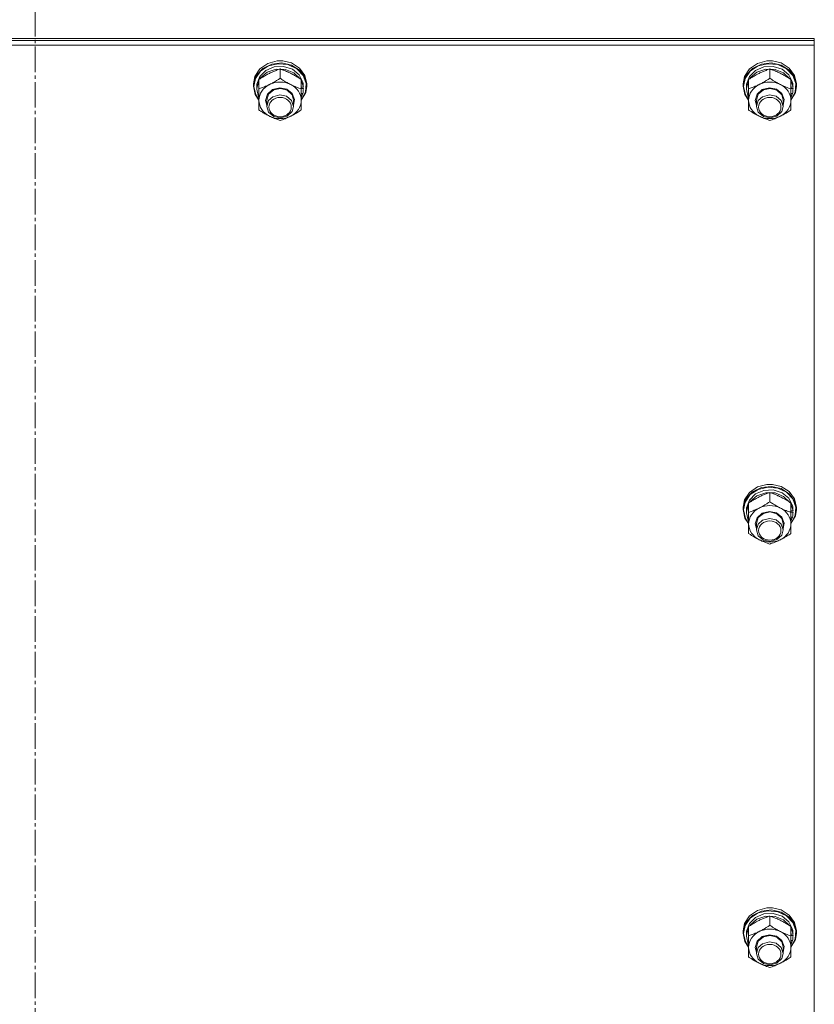
# Model space of a CAD drawing. Units: millimetres. Extents: x 0 to 29726, y -7 to 21000.
# Drawn here: x 17863 to 18220, y 11777 to 12219 of the extents above; entities that cross this region are included whole.
import ezdxf

# ---------------------------------------------------------------- set-up
doc = ezdxf.new("R2010")
doc.units = ezdxf.units.MM
doc.linetypes.add('K5LT_AXLED', pattern=[16, 11.5, -1.5, 1.5, -1.5])
doc.linetypes.add('K5LT_THIN', pattern=[0])
doc.layers.add('Системный слой (1)', color=7, linetype='Continuous', true_color=0x909090)

msp = doc.modelspace()

# ---------------------------------------------------------------- linework, layer by layer
at = {"layer": 'Системный слой (1)', "color": 30, "linetype": 'K5LT_AXLED', "lineweight": 18, "true_color": 0xff8000}
msp.add_line((17869.83, 10275.62), (17869.83, 13116.62), dxfattribs=at)
at = {"layer": 'Системный слой (1)', "color": 7, "linetype": 'K5LT_THIN', "lineweight": 18}
for p, q in [((17519.83, 12210.74), (18219.83, 12210.74)), ((17519.83, 12209.73), (18219.83, 12209.73)), ((17519.83, 12209.73), (18219.83, 12209.73)), ((18219.83, 12209.73), (18219.83, 12210.74)), ((18219.83, 12207.72), (18219.83, 12209.73)), ((17519.83, 12207.72), (18219.83, 12207.72)), ((18219.83, 12207.72), (18219.83, 11602.36)), ((17974.24, 12199.46), (17970.72, 12197.03)), ((17978.56, 12200.6), (17974.24, 12199.46)), ((17980.53, 12199.68), (17976.05, 12199.18)), ((17978.58, 12200.6), (17978.56, 12200.6)), ((17981.1, 12200.6), (17978.56, 12200.6)), ((17981.08, 12200.6), (17978.58, 12200.6)), ((17984.9, 12198.73), (17980.53, 12199.68)), ((17981.08, 12200.6), (17981.1, 12200.6)), ((17984.9, 12199.68), (17981.1, 12200.6)), ((17988.56, 12197.4), (17984.9, 12199.68)), ((18194.24, 12199.46), (18190.72, 12197.03)), ((18198.56, 12200.6), (18194.24, 12199.46)), ((18200.53, 12199.68), (18196.05, 12199.18)), ((18198.58, 12200.6), (18198.56, 12200.6)), ((18201.1, 12200.6), (18198.56, 12200.6)), ((18201.08, 12200.6), (18198.58, 12200.6)), ((18204.9, 12198.73), (18200.53, 12199.68)), ((18201.08, 12200.6), (18201.1, 12200.6)), ((18204.9, 12199.68), (18201.1, 12200.6)), ((18208.56, 12197.4), (18204.9, 12199.68)), ((17970.72, 12197.03), (17968.48, 12193.64)), ((17971.03, 12196.01), (17968.73, 12192.69)), ((17972.12, 12197.27), (17969.27, 12194.25)), ((17973.4, 12196.35), (17970.65, 12193.58)), ((17974.6, 12198.35), (17971.03, 12196.01)), ((17974.07, 12195.51), (17971.08, 12192.94)), ((17976.05, 12199.18), (17972.12, 12197.27)), ((17977.18, 12197.96), (17973.4, 12196.35)), ((17977.99, 12196.86), (17974.07, 12195.51)), ((17978.92, 12199.37), (17974.6, 12198.35)), ((17981.39, 12198.15), (17977.18, 12197.96)), ((17982.2, 12196.76), (17977.99, 12196.86)), ((17983.37, 12198.93), (17978.92, 12199.37)), ((17979.83, 12192.81), (17979.83, 12196.98)), ((17985.35, 12196.9), (17981.39, 12198.15)), ((17986.04, 12195.24), (17982.2, 12196.76)), ((17987.31, 12197.09), (17983.37, 12198.93)), ((17988.56, 12196.45), (17984.9, 12198.73)), ((17988.42, 12194.4), (17985.35, 12196.9)), ((17988.87, 12192.54), (17986.04, 12195.24)), ((17990.18, 12194.12), (17987.31, 12197.09)), ((17990.98, 12194.11), (17988.56, 12197.4)), ((17990.98, 12193.16), (17988.56, 12196.45)), ((18190.72, 12197.03), (18188.48, 12193.64)), ((18191.03, 12196.01), (18188.73, 12192.69)), ((18192.12, 12197.27), (18189.27, 12194.25)), ((18193.4, 12196.35), (18190.65, 12193.58)), ((18194.6, 12198.35), (18191.03, 12196.01)), ((18194.07, 12195.51), (18191.08, 12192.94)), ((18196.05, 12199.18), (18192.12, 12197.27)), ((18197.18, 12197.96), (18193.4, 12196.35)), ((18197.99, 12196.86), (18194.07, 12195.51)), ((18198.92, 12199.37), (18194.6, 12198.35)), ((18201.39, 12198.15), (18197.18, 12197.96)), ((18202.2, 12196.76), (18197.99, 12196.86)), ((18203.37, 12198.93), (18198.92, 12199.37)), ((18199.83, 12192.81), (18199.83, 12196.98)), ((18205.35, 12196.9), (18201.39, 12198.15)), ((18206.04, 12195.24), (18202.2, 12196.76)), ((18207.31, 12197.09), (18203.37, 12198.93)), ((18208.56, 12196.45), (18204.9, 12198.73)), ((18208.42, 12194.4), (18205.35, 12196.9)), ((18208.87, 12192.54), (18206.04, 12195.24)), ((18210.18, 12194.12), (18207.31, 12197.09)), ((18210.98, 12194.11), (18208.56, 12197.4)), ((18210.98, 12193.16), (18208.56, 12196.45)), ((17968.48, 12193.64), (17967.83, 12190.28)), ((17969.27, 12194.25), (17967.91, 12190.53)), ((17968.73, 12192.69), (17968, 12189.17)), ((17970.33, 12191.79), (17969.34, 12188.24)), ((17970.65, 12193.58), (17969.38, 12190.11)), ((17970.33, 12188.07), (17970.33, 12192.24)), ((17971.08, 12192.94), (17970.79, 12192.54)), ((17990.1, 12191.06), (17988.42, 12194.4)), ((17989.33, 12188.07), (17989.33, 12192.24)), ((17990.28, 12188.79), (17989.33, 12191.79)), ((17991.57, 12190.44), (17990.18, 12194.12)), ((17991.83, 12190.28), (17990.98, 12194.11)), ((17991.83, 12189.32), (17990.98, 12193.16)), ((18188.48, 12193.64), (18187.83, 12190.28)), ((18189.27, 12194.25), (18187.91, 12190.53)), ((18188.73, 12192.69), (18188, 12189.17)), ((18190.33, 12191.79), (18189.34, 12188.24)), ((18190.65, 12193.58), (18189.38, 12190.11)), ((18190.33, 12188.07), (18190.33, 12192.24)), ((18191.08, 12192.94), (18190.79, 12192.54)), ((18210.1, 12191.06), (18208.42, 12194.4)), ((18209.33, 12188.07), (18209.33, 12192.24)), ((18210.28, 12188.79), (18209.33, 12191.79)), ((18211.57, 12190.44), (18210.18, 12194.12)), ((18211.83, 12190.28), (18210.98, 12194.11)), ((18211.83, 12189.32), (18210.98, 12193.16)), ((17967.91, 12190.53), (17967.83, 12189.32)), ((17967.83, 12190.28), (17967.83, 12189.32)), ((17967.83, 12189.32), (17968.68, 12185.49)), ((17968, 12189.17), (17968.85, 12185.37)), ((17969.38, 12190.11), (17969.33, 12189.17)), ((17969.33, 12189.17), (17969.33, 12187.92)), ((17969.34, 12188.24), (17969.33, 12187.92)), ((17969.33, 12187.92), (17970.18, 12184.35)), ((17970.33, 12182.9), (17970.33, 12188.07)), ((17974.17, 12185.66), (17976.47, 12187.71)), ((17974.67, 12185.69), (17976.95, 12187.59)), ((17976.47, 12187.71), (17979.64, 12188.52)), ((17976.95, 12187.59), (17980.03, 12188.23)), ((17979.64, 12188.52), (17982.86, 12187.87)), ((17980.03, 12188.23), (17983.06, 12187.42)), ((17982.86, 12187.87), (17985.29, 12185.94)), ((17983.06, 12187.42), (17985.19, 12185.38)), ((17990.28, 12188.79), (17989.33, 12188.79)), ((17989.33, 12188.19), (17990.27, 12188.19)), ((17989.33, 12188.07), (17989.33, 12182.9)), ((17989.33, 12183.08), (17991.27, 12186.57)), ((17989.33, 12182.98), (17991.36, 12186.47)), ((17991.27, 12186.57), (17991.57, 12190.44)), ((17991.36, 12186.47), (17991.83, 12189.32)), ((17991.83, 12190.28), (17991.83, 12189.32)), ((18187.91, 12190.53), (18187.83, 12189.32)), ((18187.83, 12190.28), (18187.83, 12189.32)), ((18187.83, 12189.32), (18188.68, 12185.49)), ((18188, 12189.17), (18188.85, 12185.37)), ((18189.38, 12190.11), (18189.33, 12189.17)), ((18189.33, 12189.17), (18189.33, 12187.92)), ((18189.34, 12188.24), (18189.33, 12187.92)), ((18189.33, 12187.92), (18190.18, 12184.35)), ((18190.33, 12182.9), (18190.33, 12188.07)), ((18194.17, 12185.66), (18196.47, 12187.71)), ((18194.67, 12185.69), (18196.95, 12187.59)), ((18196.47, 12187.71), (18199.64, 12188.52)), ((18196.95, 12187.59), (18200.03, 12188.23)), ((18199.64, 12188.52), (18202.86, 12187.87)), ((18200.03, 12188.23), (18203.06, 12187.42)), ((18202.86, 12187.87), (18205.29, 12185.94)), ((18203.06, 12187.42), (18205.19, 12185.38)), ((18210.28, 12188.79), (18209.33, 12188.79)), ((18209.33, 12188.19), (18210.27, 12188.19)), ((18209.33, 12188.07), (18209.33, 12182.9)), ((18209.33, 12183.08), (18211.27, 12186.57)), ((18209.33, 12182.98), (18211.36, 12186.47)), ((18211.27, 12186.57), (18211.57, 12190.44)), ((18211.36, 12186.47), (18211.83, 12189.32)), ((18211.83, 12190.28), (18211.83, 12189.32)), ((17968.68, 12185.49), (17970.33, 12182.98)), ((17968.85, 12185.37), (17970.33, 12183.08)), ((17970.18, 12184.35), (17970.33, 12184.05)), ((17970.33, 12178.58), (17970.33, 12182.9)), ((17973.33, 12182.9), (17974.17, 12185.66)), ((17973.83, 12180.74), (17973.33, 12182.9)), ((17973.83, 12183.04), (17974.67, 12185.69)), ((17973.83, 12183.04), (17973.83, 12180.17)), ((17974.63, 12182.77), (17973.83, 12180.17)), ((17976.6, 12184.55), (17974.63, 12182.77)), ((17979.63, 12185.36), (17976.6, 12184.55)), ((17982.71, 12184.72), (17979.63, 12185.36)), ((17984.99, 12182.82), (17982.71, 12184.72)), ((17985.83, 12180.17), (17984.99, 12182.82)), ((17985.19, 12185.38), (17985.83, 12183.04)), ((17985.29, 12185.94), (17986.32, 12183.23)), ((17986.32, 12183.23), (17985.83, 12180.74)), ((17985.83, 12183.04), (17985.83, 12180.17)), ((17989.33, 12185.93), (17990.07, 12185.93)), ((17989.33, 12184.05), (17990.07, 12185.93)), ((17989.33, 12182.9), (17989.33, 12178.58)), ((18188.68, 12185.49), (18190.33, 12182.98)), ((18188.85, 12185.37), (18190.33, 12183.08)), ((18190.18, 12184.35), (18190.33, 12184.05)), ((18190.33, 12178.58), (18190.33, 12182.9)), ((18193.33, 12182.9), (18194.17, 12185.66)), ((18193.83, 12180.74), (18193.33, 12182.9)), ((18193.83, 12183.04), (18194.67, 12185.69)), ((18193.83, 12183.04), (18193.83, 12180.17)), ((18194.63, 12182.77), (18193.83, 12180.17)), ((18196.6, 12184.55), (18194.63, 12182.77)), ((18199.63, 12185.36), (18196.6, 12184.55)), ((18202.71, 12184.72), (18199.63, 12185.36)), ((18204.99, 12182.82), (18202.71, 12184.72)), ((18205.83, 12180.17), (18204.99, 12182.82)), ((18205.19, 12185.38), (18205.83, 12183.04)), ((18205.29, 12185.94), (18206.32, 12183.23)), ((18206.32, 12183.23), (18205.83, 12180.74)), ((18205.83, 12183.04), (18205.83, 12180.17)), ((18209.33, 12185.93), (18210.07, 12185.93)), ((18209.33, 12184.05), (18210.07, 12185.93)), ((18209.33, 12182.9), (18209.33, 12178.58)), ((17973.83, 12180.17), (17974.67, 12177.53)), ((17974.67, 12177.53), (17976.95, 12175.62)), ((17983.06, 12175.8), (17985.19, 12177.84)), ((17985.19, 12177.84), (17985.83, 12180.17)), ((18193.83, 12180.17), (18194.67, 12177.53)), ((18194.67, 12177.53), (18196.95, 12175.62)), ((18203.06, 12175.8), (18205.19, 12177.84)), ((18205.19, 12177.84), (18205.83, 12180.17)), ((17976.95, 12175.62), (17980.03, 12174.99)), ((17980.03, 12174.99), (17983.06, 12175.8)), ((18196.95, 12175.62), (18200.03, 12174.99)), ((18200.03, 12174.99), (18203.06, 12175.8)), ((18194.24, 12009.21), (18190.72, 12006.77)), ((18198.56, 12010.34), (18194.24, 12009.21)), ((18200.53, 12009.43), (18196.05, 12008.92)), ((18198.58, 12010.34), (18198.56, 12010.34)), ((18201.1, 12010.34), (18198.56, 12010.34)), ((18201.08, 12010.34), (18198.58, 12010.34)), ((18204.9, 12008.47), (18200.53, 12009.43)), ((18201.08, 12010.34), (18201.1, 12010.34)), ((18204.9, 12009.43), (18201.1, 12010.34)), ((18208.56, 12007.14), (18204.9, 12009.43)), ((18190.72, 12006.77), (18188.48, 12003.39)), ((18191.03, 12005.76), (18188.73, 12002.44)), ((18192.12, 12007.02), (18189.27, 12003.99)), ((18193.4, 12006.09), (18190.65, 12003.33)), ((18194.6, 12008.09), (18191.03, 12005.76)), ((18194.07, 12005.26), (18191.08, 12002.68)), ((18196.05, 12008.92), (18192.12, 12007.02)), ((18197.18, 12007.7), (18193.4, 12006.09)), ((18197.99, 12006.6), (18194.07, 12005.26)), ((18198.92, 12009.11), (18194.6, 12008.09)), ((18201.39, 12007.9), (18197.18, 12007.7)), ((18202.2, 12006.51), (18197.99, 12006.6)), ((18203.37, 12008.67), (18198.92, 12009.11)), ((18199.83, 12002.55), (18199.83, 12006.72)), ((18205.35, 12006.64), (18201.39, 12007.9)), ((18206.04, 12004.99), (18202.2, 12006.51)), ((18207.31, 12006.84), (18203.37, 12008.67)), ((18208.56, 12006.19), (18204.9, 12008.47)), ((18208.42, 12004.14), (18205.35, 12006.64)), ((18208.87, 12002.28), (18206.04, 12004.99)), ((18210.18, 12003.86), (18207.31, 12006.84)), ((18210.98, 12003.85), (18208.56, 12007.14)), ((18210.98, 12002.9), (18208.56, 12006.19)), ((18188.48, 12003.39), (18187.83, 12000.02)), ((18189.27, 12003.99), (18187.91, 12000.27)), ((18188.73, 12002.44), (18188, 11998.92)), ((18190.33, 12001.53), (18189.34, 11997.99)), ((18190.65, 12003.33), (18189.38, 11999.85)), ((18190.33, 11997.81), (18190.33, 12001.98)), ((18191.08, 12002.68), (18190.79, 12002.28)), ((18210.1, 12000.8), (18208.42, 12004.14)), ((18209.33, 11997.81), (18209.33, 12001.98)), ((18210.28, 11998.54), (18209.33, 12001.53)), ((18211.57, 12000.18), (18210.18, 12003.86)), ((18211.83, 12000.02), (18210.98, 12003.85)), ((18211.83, 11999.07), (18210.98, 12002.9)), ((18187.91, 12000.27), (18187.83, 11999.07)), ((18187.83, 12000.02), (18187.83, 11999.07)), ((18187.83, 11999.07), (18188.68, 11995.24)), ((18188, 11998.92), (18188.85, 11995.11)), ((18189.38, 11999.85), (18189.33, 11998.92)), ((18189.33, 11998.92), (18189.33, 11997.66)), ((18189.34, 11997.99), (18189.33, 11997.66)), ((18189.33, 11997.66), (18190.18, 11994.09)), ((18190.33, 11992.64), (18190.33, 11997.81)), ((18194.17, 11995.4), (18196.47, 11997.45)), ((18194.67, 11995.43), (18196.95, 11997.34)), ((18196.47, 11997.45), (18199.64, 11998.26)), ((18196.95, 11997.34), (18200.03, 11997.97)), ((18199.64, 11998.26), (18202.86, 11997.61)), ((18200.03, 11997.97), (18203.06, 11997.16)), ((18202.86, 11997.61), (18205.29, 11995.69)), ((18203.06, 11997.16), (18205.19, 11995.12)), ((18210.28, 11998.54), (18209.33, 11998.54)), ((18209.33, 11997.94), (18210.27, 11997.94)), ((18209.33, 11997.81), (18209.33, 11992.64)), ((18209.33, 11992.82), (18211.27, 11996.32)), ((18209.33, 11992.73), (18211.36, 11996.21)), ((18211.27, 11996.32), (18211.57, 12000.18)), ((18211.36, 11996.21), (18211.83, 11999.07)), ((18211.83, 12000.02), (18211.83, 11999.07)), ((18188.68, 11995.24), (18190.33, 11992.73)), ((18188.85, 11995.11), (18190.33, 11992.82)), ((18190.18, 11994.09), (18190.33, 11993.79)), ((18190.33, 11988.32), (18190.33, 11992.64)), ((18193.33, 11992.64), (18194.17, 11995.4)), ((18193.83, 11990.48), (18193.33, 11992.64)), ((18193.83, 11992.79), (18194.67, 11995.43)), ((18193.83, 11992.79), (18193.83, 11989.92)), ((18194.63, 11992.51), (18193.83, 11989.92)), ((18196.6, 11994.29), (18194.63, 11992.51)), ((18199.63, 11995.1), (18196.6, 11994.29)), ((18202.71, 11994.47), (18199.63, 11995.1)), ((18204.99, 11992.56), (18202.71, 11994.47)), ((18205.83, 11989.92), (18204.99, 11992.56)), ((18205.19, 11995.12), (18205.83, 11992.79)), ((18205.29, 11995.69), (18206.32, 11992.97)), ((18206.32, 11992.97), (18205.83, 11990.48)), ((18205.83, 11992.79), (18205.83, 11989.92)), ((18209.33, 11995.67), (18210.07, 11995.67)), ((18209.33, 11993.79), (18210.07, 11995.67)), ((18209.33, 11992.64), (18209.33, 11988.32)), ((18193.83, 11989.92), (18194.67, 11987.27)), ((18194.67, 11987.27), (18196.95, 11985.37)), ((18203.06, 11985.54), (18205.19, 11987.58)), ((18205.19, 11987.58), (18205.83, 11989.92)), ((18196.95, 11985.37), (18200.03, 11984.73)), ((18200.03, 11984.73), (18203.06, 11985.54)), ((18198.56, 11820.08), (18194.24, 11818.95)), ((18200.53, 11819.17), (18196.05, 11818.66)), ((18198.58, 11820.09), (18198.56, 11820.08)), ((18201.1, 11820.08), (18198.56, 11820.08)), ((18201.08, 11820.09), (18198.58, 11820.09)), ((18204.9, 11818.22), (18200.53, 11819.17)), ((18201.08, 11820.09), (18201.1, 11820.08)), ((18204.9, 11819.17), (18201.1, 11820.08)), ((18208.56, 11816.89), (18204.9, 11819.17)), ((18190.72, 11816.52), (18188.48, 11813.13)), ((18191.03, 11815.5), (18188.73, 11812.18)), ((18192.12, 11816.76), (18189.27, 11813.74)), ((18193.4, 11815.84), (18190.65, 11813.07)), ((18194.24, 11818.95), (18190.72, 11816.52)), ((18194.6, 11817.84), (18191.03, 11815.5)), ((18194.07, 11815), (18191.08, 11812.43)), ((18196.05, 11818.66), (18192.12, 11816.76)), ((18197.18, 11817.45), (18193.4, 11815.84)), ((18197.99, 11816.34), (18194.07, 11815)), ((18198.92, 11818.86), (18194.6, 11817.84)), ((18201.39, 11817.64), (18197.18, 11817.45)), ((18202.2, 11816.25), (18197.99, 11816.34)), ((18203.37, 11818.42), (18198.92, 11818.86)), ((18199.83, 11812.3), (18199.83, 11816.47)), ((18205.35, 11816.39), (18201.39, 11817.64)), ((18206.04, 11814.73), (18202.2, 11816.25)), ((18207.31, 11816.58), (18203.37, 11818.42)), ((18208.56, 11815.93), (18204.9, 11818.22)), ((18208.42, 11813.89), (18205.35, 11816.39)), ((18208.87, 11812.03), (18206.04, 11814.73)), ((18210.18, 11813.61), (18207.31, 11816.58)), ((18210.98, 11813.6), (18208.56, 11816.89)), ((18210.98, 11812.64), (18208.56, 11815.93)), ((18188.48, 11813.13), (18187.83, 11809.76)), ((18189.27, 11813.74), (18187.91, 11810.02)), ((18188.73, 11812.18), (18188, 11808.66)), ((18190.33, 11811.27), (18189.34, 11807.73)), ((18190.65, 11813.07), (18189.38, 11809.59)), ((18190.33, 11807.55), (18190.33, 11811.72)), ((18191.08, 11812.43), (18190.79, 11812.03)), ((18210.1, 11810.54), (18208.42, 11813.89)), ((18209.33, 11807.55), (18209.33, 11811.72)), ((18210.28, 11808.28), (18209.33, 11811.27)), ((18211.57, 11809.92), (18210.18, 11813.61)), ((18211.83, 11809.76), (18210.98, 11813.6)), ((18211.83, 11808.81), (18210.98, 11812.64)), ((18187.91, 11810.02), (18187.83, 11808.81)), ((18187.83, 11809.76), (18187.83, 11808.81)), ((18187.83, 11808.81), (18188.68, 11804.98)), ((18188, 11808.66), (18188.85, 11804.86)), ((18189.38, 11809.59), (18189.33, 11808.66)), ((18189.33, 11808.66), (18189.33, 11807.4)), ((18189.34, 11807.73), (18189.33, 11807.4)), ((18189.33, 11807.4), (18190.18, 11803.83)), ((18190.33, 11802.38), (18190.33, 11807.55)), ((18194.17, 11805.15), (18196.47, 11807.2)), ((18194.67, 11805.17), (18196.95, 11807.08)), ((18196.47, 11807.2), (18199.64, 11808)), ((18196.95, 11807.08), (18200.03, 11807.71)), ((18199.64, 11808), (18202.86, 11807.36)), ((18200.03, 11807.71), (18203.06, 11806.9)), ((18202.86, 11807.36), (18205.29, 11805.43)), ((18203.06, 11806.9), (18205.19, 11804.87)), ((18210.28, 11808.28), (18209.33, 11808.28)), ((18209.33, 11807.68), (18210.27, 11807.68)), ((18209.33, 11807.55), (18209.33, 11802.38)), ((18209.33, 11802.57), (18211.27, 11806.06)), ((18209.33, 11802.47), (18211.36, 11805.95)), ((18211.27, 11806.06), (18211.57, 11809.92)), ((18211.36, 11805.95), (18211.83, 11808.81)), ((18211.83, 11809.76), (18211.83, 11808.81)), ((18188.68, 11804.98), (18190.33, 11802.47)), ((18188.85, 11804.86), (18190.33, 11802.57)), ((18190.18, 11803.83), (18190.33, 11803.54)), ((18190.33, 11798.07), (18190.33, 11802.38)), ((18193.33, 11802.38), (18194.17, 11805.15)), ((18193.83, 11800.22), (18193.33, 11802.38)), ((18193.83, 11802.53), (18194.67, 11805.17)), ((18193.83, 11802.53), (18193.83, 11799.66)), ((18194.63, 11802.26), (18193.83, 11799.66)), ((18196.6, 11804.03), (18194.63, 11802.26)), ((18199.63, 11804.85), (18196.6, 11804.03)), ((18202.71, 11804.21), (18199.63, 11804.85)), ((18204.99, 11802.31), (18202.71, 11804.21)), ((18205.83, 11799.66), (18204.99, 11802.31)), ((18205.19, 11804.87), (18205.83, 11802.53)), ((18205.29, 11805.43), (18206.32, 11802.71)), ((18206.32, 11802.71), (18205.83, 11800.22)), ((18205.83, 11802.53), (18205.83, 11799.66)), ((18209.33, 11805.42), (18210.07, 11805.42)), ((18209.33, 11803.54), (18210.07, 11805.42)), ((18209.33, 11802.38), (18209.33, 11798.07)), ((18193.83, 11799.66), (18194.67, 11797.02)), ((18194.67, 11797.02), (18196.95, 11795.11)), ((18203.06, 11795.29), (18205.19, 11797.32)), ((18205.19, 11797.32), (18205.83, 11799.66)), ((18196.95, 11795.11), (18200.03, 11794.47)), ((18200.03, 11794.47), (18203.06, 11795.29))]:
    msp.add_line(p, q, dxfattribs=at)
for centre, major_axis, ratio, start_param, end_param in [((17979.83, 12182.9), (-9.5, 0), 0.864804, 4.18879, 5.235988), ((17979.83, 12186.83), (0, -20.39), 0.515044, 1.667355, 1.779747), ((18199.83, 12182.9), (-9.5, 0), 0.864804, 4.18879, 5.235988), ((18199.83, 12186.83), (0, -20.39), 0.515044, 1.667355, 1.779747), ((17979.83, 12182.9), (-9.5, 0), 0.864804, 5.235988, 6.283185), ((17979.83, 12182.9), (9.5, 0), 0.864804, 0, 1.047198), ((17979.83, 12190.39), (0, -20.39), 0.515044, 1.350168, 1.46277), ((18199.83, 12182.9), (-9.5, 0), 0.864804, 5.235988, 6.283185), ((18199.83, 12182.9), (9.5, 0), 0.864804, 0, 1.047198), ((18199.83, 12190.39), (0, -20.39), 0.515044, 1.350168, 1.46277), ((17979.83, 12182.9), (-9.5, 0), 0.864804, 0, 1.047198), ((17979.83, 12182.9), (9.5, 0), 0.864804, 5.235988, 6.283185), ((18199.83, 12182.9), (-9.5, 0), 0.864804, 0, 1.047198), ((18199.83, 12182.9), (9.5, 0), 0.864804, 5.235988, 6.283185), ((17979.83, 12182.9), (9.5, 0), 0.864804, 4.18879, 5.235988), ((18199.83, 12182.9), (9.5, 0), 0.864804, 4.18879, 5.235988), ((18199.83, 11992.64), (-9.5, 0), 0.864804, 4.18879, 5.235988), ((18199.83, 11996.57), (0, -20.39), 0.515044, 1.667355, 1.779747), ((18199.83, 11992.64), (-9.5, 0), 0.864804, 5.235988, 6.283185), ((18199.83, 11992.64), (9.5, 0), 0.864804, 0, 1.047198), ((18199.83, 12000.14), (0, -20.39), 0.515044, 1.350168, 1.46277), ((18199.83, 11992.64), (-9.5, 0), 0.864804, 0, 1.047198), ((18199.83, 11992.64), (9.5, 0), 0.864804, 5.235988, 6.283185), ((18199.83, 11992.64), (9.5, 0), 0.864804, 4.18879, 5.235988), ((18199.83, 11802.38), (-9.5, 0), 0.864804, 4.18879, 5.235988), ((18199.83, 11806.31), (0, -20.39), 0.515044, 1.667355, 1.779747), ((18199.83, 11802.38), (-9.5, 0), 0.864804, 5.235988, 6.283185), ((18199.83, 11802.38), (9.5, 0), 0.864804, 0, 1.047198), ((18199.83, 11809.88), (0, -20.39), 0.515044, 1.350168, 1.46277), ((18199.83, 11802.38), (-9.5, 0), 0.864804, 0, 1.047198), ((18199.83, 11802.38), (9.5, 0), 0.864804, 5.235988, 6.283185), ((18199.83, 11802.38), (9.5, 0), 0.864804, 4.18879, 5.235988)]:
    msp.add_ellipse(centre, major_axis=major_axis, ratio=ratio, start_param=start_param, end_param=end_param, dxfattribs=at)
for centre in [(17979.83, 12179.88), (18199.83, 12179.88), (18199.83, 11989.63), (18199.83, 11799.37)]:
    msp.add_ellipse(centre, major_axis=(-5, 0), ratio=0.864804, dxfattribs=at)
for points, knots in [([(17979.83, 12196.98), (17979.27, 12196.79), (17978.45, 12196.5), (17977.37, 12196.08), (17976.6, 12195.75), (17975.82, 12195.39), (17975.02, 12195.01), (17974.33, 12194.65), (17973.57, 12194.24), (17972.64, 12193.71), (17971.51, 12193.01), (17970.71, 12192.49), (17970.33, 12192.24)], [0, 0, 0, 0, 2.36093, 3.390647, 4.439067, 5.506786, 6.577788, 7.635804, 8.324795, 9.644879, 11.41364, 13, 13, 13, 13]), ([(17989.33, 12192.24), (17988.69, 12192.66), (17987.7, 12193.29), (17986.44, 12194.04), (17985.75, 12194.42), (17985.14, 12194.75), (17984.52, 12195.06), (17983.83, 12195.4), (17983.07, 12195.74), (17982.08, 12196.17), (17980.94, 12196.6), (17980.14, 12196.88), (17979.83, 12196.98)], [0, 0, 0, 0, 2.702966, 4.087587, 5.148464, 5.506786, 6.577788, 7.635804, 8.324795, 9.644879, 11.688395, 13, 13, 13, 13]), ([(18199.83, 12196.98), (18199.27, 12196.79), (18198.45, 12196.5), (18197.37, 12196.08), (18196.6, 12195.75), (18195.82, 12195.39), (18195.02, 12195.01), (18194.33, 12194.65), (18193.57, 12194.24), (18192.64, 12193.71), (18191.51, 12193.01), (18190.71, 12192.49), (18190.33, 12192.24)], [0, 0, 0, 0, 2.36093, 3.390647, 4.439067, 5.506786, 6.577788, 7.635804, 8.324795, 9.644879, 11.41364, 13, 13, 13, 13]), ([(18209.33, 12192.24), (18208.69, 12192.66), (18207.7, 12193.29), (18206.44, 12194.04), (18205.75, 12194.42), (18205.14, 12194.75), (18204.52, 12195.06), (18203.83, 12195.4), (18203.07, 12195.74), (18202.08, 12196.17), (18200.94, 12196.6), (18200.14, 12196.88), (18199.83, 12196.98)], [0, 0, 0, 0, 2.702966, 4.087587, 5.148464, 5.506786, 6.577788, 7.635804, 8.324795, 9.644879, 11.688395, 13, 13, 13, 13]), ([(17975.08, 12190.01), (17975.4, 12190.17), (17975.94, 12190.45), (17976.79, 12190.92), (17977.7, 12191.45), (17978.74, 12192.1), (17979.48, 12192.57), (17979.83, 12192.81)], [0, 0, 0, 0, 1.597458, 2.676777, 4.235764, 6.182879, 8, 8, 8, 8]), ([(17979.83, 12192.81), (17980.39, 12192.44), (17981.28, 12191.86), (17982.46, 12191.16), (17983.34, 12190.66), (17984.03, 12190.29), (17984.44, 12190.08), (17984.58, 12190.01)], [0, 0, 0, 0, 2.906663, 4.558322, 5.937032, 7.321091, 8, 8, 8, 8]), ([(18195.08, 12190.01), (18195.4, 12190.17), (18195.94, 12190.45), (18196.79, 12190.92), (18197.7, 12191.45), (18198.74, 12192.1), (18199.48, 12192.57), (18199.83, 12192.81)], [0, 0, 0, 0, 1.597458, 2.676777, 4.235764, 6.182879, 8, 8, 8, 8]), ([(18199.83, 12192.81), (18200.39, 12192.44), (18201.28, 12191.86), (18202.46, 12191.16), (18203.34, 12190.66), (18204.03, 12190.29), (18204.44, 12190.08), (18204.58, 12190.01)], [0, 0, 0, 0, 2.906663, 4.558322, 5.937032, 7.321091, 8, 8, 8, 8]), ([(17970.33, 12188.07), (17970.83, 12188.23), (17971.65, 12188.52), (17972.83, 12188.98), (17973.77, 12189.39), (17974.53, 12189.74), (17974.94, 12189.94), (17975.08, 12190.01)], [0, 0, 0, 0, 2.582723, 4.221355, 5.937032, 7.321091, 8, 8, 8, 8]), ([(17984.58, 12190.01), (17984.9, 12189.85), (17985.44, 12189.59), (17986.29, 12189.21), (17987.2, 12188.83), (17988.24, 12188.44), (17988.98, 12188.18), (17989.33, 12188.07)], [0, 0, 0, 0, 1.597458, 2.676777, 4.235764, 6.182879, 8, 8, 8, 8]), ([(18190.33, 12188.07), (18190.83, 12188.23), (18191.65, 12188.52), (18192.83, 12188.98), (18193.77, 12189.39), (18194.53, 12189.74), (18194.94, 12189.94), (18195.08, 12190.01)], [0, 0, 0, 0, 2.582723, 4.221355, 5.937032, 7.321091, 8, 8, 8, 8]), ([(18204.58, 12190.01), (18204.9, 12189.85), (18205.44, 12189.59), (18206.29, 12189.21), (18207.2, 12188.83), (18208.24, 12188.44), (18208.98, 12188.18), (18209.33, 12188.07)], [0, 0, 0, 0, 1.597458, 2.676777, 4.235764, 6.182879, 8, 8, 8, 8]), ([(17975.08, 12175.78), (17974.76, 12175.94), (17974.22, 12176.22), (17973.37, 12176.69), (17972.46, 12177.22), (17971.41, 12177.87), (17970.68, 12178.34), (17970.33, 12178.58)], [0, 0, 0, 0, 1.597458, 2.676777, 4.235764, 6.182879, 8, 8, 8, 8]), ([(17989.33, 12178.58), (17988.77, 12178.21), (17987.88, 12177.63), (17986.7, 12176.93), (17985.82, 12176.43), (17985.13, 12176.06), (17984.71, 12175.85), (17984.58, 12175.78)], [0, 0, 0, 0, 2.906663, 4.558322, 5.937032, 7.321091, 8, 8, 8, 8]), ([(18195.08, 12175.78), (18194.76, 12175.94), (18194.22, 12176.22), (18193.37, 12176.69), (18192.46, 12177.22), (18191.41, 12177.87), (18190.68, 12178.34), (18190.33, 12178.58)], [0, 0, 0, 0, 1.597458, 2.676777, 4.235764, 6.182879, 8, 8, 8, 8]), ([(18209.33, 12178.58), (18208.77, 12178.21), (18207.88, 12177.63), (18206.7, 12176.93), (18205.82, 12176.43), (18205.13, 12176.06), (18204.71, 12175.85), (18204.58, 12175.78)], [0, 0, 0, 0, 2.906663, 4.558322, 5.937032, 7.321091, 8, 8, 8, 8]), ([(17979.83, 12173.84), (17979.33, 12174), (17978.51, 12174.29), (17977.33, 12174.75), (17976.38, 12175.16), (17975.63, 12175.51), (17975.21, 12175.71), (17975.08, 12175.78)], [0, 0, 0, 0, 2.582723, 4.221355, 5.937032, 7.321091, 8, 8, 8, 8]), ([(17984.58, 12175.78), (17984.26, 12175.62), (17983.72, 12175.36), (17982.87, 12174.98), (17981.96, 12174.6), (17980.91, 12174.21), (17980.18, 12173.95), (17979.83, 12173.84)], [0, 0, 0, 0, 1.597458, 2.676777, 4.235764, 6.182879, 8, 8, 8, 8]), ([(18199.83, 12173.84), (18199.33, 12174), (18198.51, 12174.29), (18197.33, 12174.75), (18196.38, 12175.16), (18195.63, 12175.51), (18195.21, 12175.71), (18195.08, 12175.78)], [0, 0, 0, 0, 2.582723, 4.221355, 5.937032, 7.321091, 8, 8, 8, 8]), ([(18204.58, 12175.78), (18204.26, 12175.62), (18203.72, 12175.36), (18202.87, 12174.98), (18201.96, 12174.6), (18200.91, 12174.21), (18200.18, 12173.95), (18199.83, 12173.84)], [0, 0, 0, 0, 1.597458, 2.676777, 4.235764, 6.182879, 8, 8, 8, 8]), ([(18199.83, 12006.72), (18199.27, 12006.54), (18198.45, 12006.25), (18197.37, 12005.82), (18196.6, 12005.49), (18195.82, 12005.14), (18195.02, 12004.75), (18194.33, 12004.39), (18193.57, 12003.98), (18192.64, 12003.45), (18191.51, 12002.75), (18190.71, 12002.23), (18190.33, 12001.98)], [0, 0, 0, 0, 2.36093, 3.390647, 4.439067, 5.506786, 6.577788, 7.635804, 8.324795, 9.644879, 11.41364, 13, 13, 13, 13]), ([(18209.33, 12001.98), (18208.69, 12002.41), (18207.7, 12003.04), (18206.44, 12003.78), (18205.75, 12004.16), (18205.14, 12004.49), (18204.52, 12004.81), (18203.83, 12005.14), (18203.07, 12005.49), (18202.08, 12005.91), (18200.94, 12006.34), (18200.14, 12006.62), (18199.83, 12006.72)], [0, 0, 0, 0, 2.702966, 4.087587, 5.148464, 5.506786, 6.577788, 7.635804, 8.324795, 9.644879, 11.688395, 13, 13, 13, 13]), ([(18195.08, 11999.76), (18195.4, 11999.92), (18195.94, 12000.2), (18196.79, 12000.66), (18197.7, 12001.19), (18198.74, 12001.84), (18199.48, 12002.32), (18199.83, 12002.55)], [0, 0, 0, 0, 1.597458, 2.676777, 4.235764, 6.182879, 8, 8, 8, 8]), ([(18199.83, 12002.55), (18200.39, 12002.18), (18201.28, 12001.61), (18202.46, 12000.9), (18203.34, 12000.4), (18204.03, 12000.03), (18204.44, 11999.82), (18204.58, 11999.76)], [0, 0, 0, 0, 2.906663, 4.558322, 5.937032, 7.321091, 8, 8, 8, 8]), ([(18190.33, 11997.81), (18190.83, 11997.97), (18191.65, 11998.26), (18192.83, 11998.73), (18193.77, 11999.13), (18194.53, 11999.48), (18194.94, 11999.69), (18195.08, 11999.76)], [0, 0, 0, 0, 2.582723, 4.221355, 5.937032, 7.321091, 8, 8, 8, 8]), ([(18204.58, 11999.76), (18204.9, 11999.59), (18205.44, 11999.33), (18206.29, 11998.96), (18207.2, 11998.58), (18208.24, 11998.18), (18208.98, 11997.93), (18209.33, 11997.81)], [0, 0, 0, 0, 1.597458, 2.676777, 4.235764, 6.182879, 8, 8, 8, 8]), ([(18195.08, 11985.53), (18194.76, 11985.69), (18194.22, 11985.97), (18193.37, 11986.43), (18192.46, 11986.96), (18191.41, 11987.61), (18190.68, 11988.09), (18190.33, 11988.32)], [0, 0, 0, 0, 1.597458, 2.676777, 4.235764, 6.182879, 8, 8, 8, 8]), ([(18209.33, 11988.32), (18208.77, 11987.95), (18207.88, 11987.38), (18206.7, 11986.67), (18205.82, 11986.17), (18205.13, 11985.8), (18204.71, 11985.59), (18204.58, 11985.53)], [0, 0, 0, 0, 2.906663, 4.558322, 5.937032, 7.321091, 8, 8, 8, 8]), ([(18199.83, 11983.58), (18199.33, 11983.74), (18198.51, 11984.03), (18197.33, 11984.5), (18196.38, 11984.9), (18195.63, 11985.25), (18195.21, 11985.46), (18195.08, 11985.53)], [0, 0, 0, 0, 2.582723, 4.221355, 5.937032, 7.321091, 8, 8, 8, 8]), ([(18204.58, 11985.53), (18204.26, 11985.36), (18203.72, 11985.1), (18202.87, 11984.73), (18201.96, 11984.35), (18200.91, 11983.95), (18200.18, 11983.7), (18199.83, 11983.58)], [0, 0, 0, 0, 1.597458, 2.676777, 4.235764, 6.182879, 8, 8, 8, 8]), ([(18199.83, 11816.47), (18199.27, 11816.28), (18198.45, 11815.99), (18197.37, 11815.56), (18196.6, 11815.24), (18195.82, 11814.88), (18195.02, 11814.5), (18194.33, 11814.14), (18193.57, 11813.72), (18192.64, 11813.19), (18191.51, 11812.5), (18190.71, 11811.97), (18190.33, 11811.72)], [0, 0, 0, 0, 2.36093, 3.390647, 4.439067, 5.506786, 6.577788, 7.635804, 8.324795, 9.644879, 11.41364, 13, 13, 13, 13]), ([(18209.33, 11811.72), (18208.69, 11812.15), (18207.7, 11812.78), (18206.44, 11813.52), (18205.75, 11813.91), (18205.14, 11814.24), (18204.52, 11814.55), (18203.83, 11814.89), (18203.07, 11815.23), (18202.08, 11815.65), (18200.94, 11816.09), (18200.14, 11816.36), (18199.83, 11816.47)], [0, 0, 0, 0, 2.702966, 4.087587, 5.148464, 5.506786, 6.577788, 7.635804, 8.324795, 9.644879, 11.688395, 13, 13, 13, 13]), ([(18195.08, 11809.5), (18195.4, 11809.66), (18195.94, 11809.94), (18196.79, 11810.41), (18197.7, 11810.94), (18198.74, 11811.58), (18199.48, 11812.06), (18199.83, 11812.3)], [0, 0, 0, 0, 1.597458, 2.676777, 4.235764, 6.182879, 8, 8, 8, 8]), ([(18199.83, 11812.3), (18200.39, 11811.92), (18201.28, 11811.35), (18202.46, 11810.64), (18203.34, 11810.14), (18204.03, 11809.78), (18204.44, 11809.57), (18204.58, 11809.5)], [0, 0, 0, 0, 2.906663, 4.558322, 5.937032, 7.321091, 8, 8, 8, 8]), ([(18190.33, 11807.55), (18190.83, 11807.72), (18191.65, 11808.01), (18192.83, 11808.47), (18193.77, 11808.88), (18194.53, 11809.23), (18194.94, 11809.43), (18195.08, 11809.5)], [0, 0, 0, 0, 2.582723, 4.221355, 5.937032, 7.321091, 8, 8, 8, 8]), ([(18204.58, 11809.5), (18204.9, 11809.34), (18205.44, 11809.08), (18206.29, 11808.7), (18207.2, 11808.32), (18208.24, 11807.92), (18208.98, 11807.67), (18209.33, 11807.55)], [0, 0, 0, 0, 1.597458, 2.676777, 4.235764, 6.182879, 8, 8, 8, 8]), ([(18195.08, 11795.27), (18194.76, 11795.43), (18194.22, 11795.71), (18193.37, 11796.18), (18192.46, 11796.71), (18191.41, 11797.35), (18190.68, 11797.83), (18190.33, 11798.07)], [0, 0, 0, 0, 1.597458, 2.676777, 4.235764, 6.182879, 8, 8, 8, 8]), ([(18209.33, 11798.07), (18208.77, 11797.69), (18207.88, 11797.12), (18206.7, 11796.41), (18205.82, 11795.91), (18205.13, 11795.55), (18204.71, 11795.34), (18204.58, 11795.27)], [0, 0, 0, 0, 2.906663, 4.558322, 5.937032, 7.321091, 8, 8, 8, 8]), ([(18199.83, 11793.32), (18199.33, 11793.49), (18198.51, 11793.78), (18197.33, 11794.24), (18196.38, 11794.65), (18195.63, 11795), (18195.21, 11795.2), (18195.08, 11795.27)], [0, 0, 0, 0, 2.582723, 4.221355, 5.937032, 7.321091, 8, 8, 8, 8]), ([(18204.58, 11795.27), (18204.26, 11795.11), (18203.72, 11794.85), (18202.87, 11794.47), (18201.96, 11794.09), (18200.91, 11793.69), (18200.18, 11793.44), (18199.83, 11793.32)], [0, 0, 0, 0, 1.597458, 2.676777, 4.235764, 6.182879, 8, 8, 8, 8])]:
    msp.add_open_spline(points, degree=3, knots=knots, dxfattribs=at)

doc.saveas('drawing.dxf')
